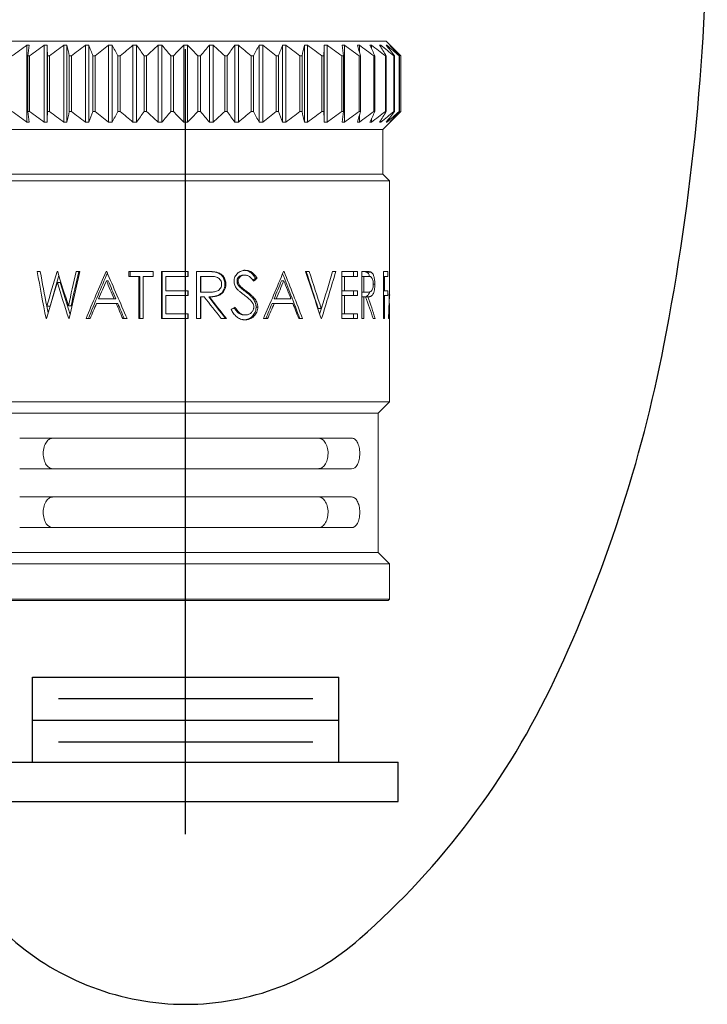
# Model space of a CAD drawing. Extents: x 1.2 to 29.5, y 0.8 to 20.7.
# Drawn here: x 2.1 to 3.1, y 1.8 to 3.3 of the extents above; entities that cross this region are included whole.
import ezdxf

# ---------------------------------------------------------------- set-up
doc = ezdxf.new("R2010")
doc.units = 0
doc.header["$LTSCALE"] = 2
doc.header["$MEASUREMENT"] = 0
doc.linetypes.add('CENTER2', pattern=[1.125, 0.75, -0.125, 0.125, -0.125])
doc.layers.get('0').update_dxf_attribs({"linetype": 'CONTINUOUS'})
doc.layers.add('4', color=4, linetype='CONTINUOUS')
doc.layers.add('CENTER', color=1, linetype='CENTER2')

# ---------------------------------------------------------------- blocks, each defined once
blk = doc.blocks.new('A$C5B882D31')
at = {"color": 4}
for p, q in [((1.0835, 0.9197), (1.0835, 1.0822)), ((1.0835, 1.0822), (1.6685, 1.0822)), ((1.6685, 0.9197), (1.6685, 1.0822)), ((1.1335, 1.041), (1.6185, 1.041)), ((1.0835, 0.9997), (1.6685, 0.9997)), ((1.1335, 0.9585), (1.6185, 0.9585)), ((0.9705, 0.9197), (1.7815, 0.9197)), ((1.7815, 0.8447), (1.7815, 0.9197)), ((0.9705, 0.8447), (1.7815, 0.8447))]:
    blk.add_line(p, q, dxfattribs=at)
blk.add_lwpolyline([(1.376, 0.457, 0.182463), (1.7087, 0.5826, 0.102646), (2.08, 1.0768, 0.061898), (2.2888, 1.7152, 0.048151), (2.3716, 2.5733, 0.048151), (2.2888, 3.4314, 0.061898), (2.08, 4.0698, 0.102646), (1.7087, 4.564, 0.182463), (1.376, 4.6896, 0.182463), (1.0433, 4.564, 0.102646), (0.672, 4.0698, 0.061898), (0.4632, 3.4314, 0.048151), (0.3803, 2.5733, 0.048151), (0.4632, 1.7152, 0.061898), (0.672, 1.0768, 0.102646), (1.0433, 0.5826, 0.182463)], format="xyb", close=True)
at = {"layer": '4', "linetype": 'Continuous', "lineweight": 15}
for p, q in [((0.9933, 2.2969), (1.7587, 2.2969)), ((1.7868, 2.2688), (1.7587, 2.2969)), ((1.0729, 2.1424), (1.0729, 2.2893)), ((1.1061, 2.1424), (1.1061, 2.2893)), ((1.1114, 2.1424), (1.1114, 2.2893)), ((1.1436, 2.1424), (1.1436, 2.2893)), ((1.1494, 2.1424), (1.1494, 2.2893)), ((1.1848, 2.1424), (1.1848, 2.2893)), ((1.1911, 2.1424), (1.1911, 2.2893)), ((1.2289, 2.1424), (1.2289, 2.2893)), ((1.2356, 2.1424), (1.2356, 2.2893)), ((1.2754, 2.1424), (1.2754, 2.2893)), ((1.2824, 2.1424), (1.2824, 2.2893)), ((1.3235, 2.1424), (1.3235, 2.2893)), ((1.3306, 2.1424), (1.3306, 2.2893)), ((1.3724, 2.1424), (1.3724, 2.2893)), ((1.3796, 2.1424), (1.3796, 2.2893)), ((1.4213, 2.1424), (1.4213, 2.2893)), ((1.4285, 2.1424), (1.4285, 2.2893)), ((1.4696, 2.1424), (1.4696, 2.2893)), ((1.4766, 2.1424), (1.4766, 2.2893)), ((1.5163, 2.1424), (1.5163, 2.2893)), ((1.523, 2.1424), (1.523, 2.2893)), ((1.5609, 2.1424), (1.5609, 2.2893)), ((1.5672, 2.1424), (1.5672, 2.2893)), ((1.6025, 2.1424), (1.6025, 2.2893)), ((1.6084, 2.1424), (1.6084, 2.2893)), ((1.6406, 2.1424), (1.6406, 2.2893)), ((1.6458, 2.1424), (1.6458, 2.2893)), ((1.6791, 2.1424), (1.6791, 2.2893)), ((1.7075, 2.2764), (1.7075, 2.2893)), ((1.7307, 2.2827), (1.7307, 2.2893)), ((1.7484, 2.2857), (1.7484, 2.2893)), ((1.7601, 2.2875), (1.7601, 2.2893)), ((1.7658, 2.2888), (1.7658, 2.2893)), ((1.0781, 2.2688), (1.0749, 2.2688)), ((1.0749, 2.1628), (1.0749, 2.2688)), ((1.0781, 2.1628), (1.0781, 2.2688)), ((1.116, 2.2688), (1.1123, 2.2688)), ((1.1123, 2.1628), (1.1123, 2.2688)), ((1.116, 2.1628), (1.116, 2.2688)), ((1.1579, 2.2688), (1.1538, 2.2688)), ((1.1538, 2.1628), (1.1538, 2.2688)), ((1.1579, 2.1628), (1.1579, 2.2688)), ((1.2032, 2.2688), (1.1989, 2.2688)), ((1.1989, 2.1628), (1.1989, 2.2688)), ((1.2032, 2.1628), (1.2032, 2.2688)), ((1.2513, 2.2688), (1.2467, 2.2688)), ((1.2467, 2.1628), (1.2467, 2.2688)), ((1.2513, 2.1628), (1.2513, 2.2688)), ((1.3014, 2.2688), (1.2966, 2.2688)), ((1.2966, 2.1628), (1.2966, 2.2688)), ((1.3014, 2.1628), (1.3014, 2.2688)), ((1.3526, 2.2688), (1.3478, 2.2688)), ((1.3478, 2.1628), (1.3478, 2.2688)), ((1.3526, 2.1628), (1.3526, 2.2688)), ((1.3994, 2.1628), (1.3994, 2.2688)), ((1.4042, 2.2688), (1.3994, 2.2688)), ((1.4042, 2.1628), (1.4042, 2.2688)), ((1.4553, 2.2688), (1.4506, 2.2688)), ((1.4506, 2.1628), (1.4506, 2.2688)), ((1.4553, 2.1628), (1.4553, 2.2688)), ((1.5052, 2.2688), (1.5007, 2.2688)), ((1.5007, 2.1628), (1.5007, 2.2688)), ((1.5052, 2.1628), (1.5052, 2.2688)), ((1.5531, 2.2688), (1.5487, 2.2688)), ((1.5487, 2.1628), (1.5487, 2.2688)), ((1.5531, 2.1628), (1.5531, 2.2688)), ((1.5982, 2.2688), (1.5941, 2.2688)), ((1.5941, 2.1628), (1.5941, 2.2688)), ((1.5982, 2.1628), (1.5982, 2.2688)), ((1.6397, 2.2688), (1.636, 2.2688)), ((1.636, 2.1628), (1.636, 2.2688)), ((1.6397, 2.1628), (1.6397, 2.2688)), ((1.6771, 2.2688), (1.6738, 2.2688)), ((1.6738, 2.1628), (1.6738, 2.2688)), ((1.6771, 2.1628), (1.6771, 2.2688)), ((1.7098, 2.2688), (1.707, 2.2688)), ((1.707, 2.1628), (1.707, 2.2688)), ((1.7098, 2.1628), (1.7098, 2.2688)), ((1.7372, 2.2688), (1.7349, 2.2688)), ((1.7349, 2.1628), (1.7349, 2.2688)), ((1.7372, 2.1628), (1.7372, 2.2688)), ((1.7589, 2.2688), (1.7571, 2.2688)), ((1.7571, 2.1628), (1.7571, 2.2688)), ((1.7589, 2.1628), (1.7589, 2.2688)), ((1.7745, 2.2688), (1.7733, 2.2688)), ((1.7733, 2.1628), (1.7733, 2.2688)), ((1.7745, 2.1628), (1.7745, 2.2688)), ((1.7839, 2.2688), (1.7833, 2.2688)), ((1.7833, 2.1628), (1.7833, 2.2688)), ((1.7839, 2.1628), (1.7839, 2.2688)), ((1.7868, 2.1628), (1.7868, 2.2688)), ((1.7868, 2.2688), (1.7868, 2.2688)), ((1.7868, 2.1628), (1.7868, 2.2688)), ((1.0781, 2.1628), (1.0749, 2.1628)), ((1.116, 2.1628), (1.1123, 2.1628)), ((1.1579, 2.1628), (1.1538, 2.1628)), ((1.2032, 2.1628), (1.1989, 2.1628)), ((1.2513, 2.1628), (1.2467, 2.1628)), ((1.3014, 2.1628), (1.2966, 2.1628)), ((1.3526, 2.1628), (1.3478, 2.1628)), ((1.4042, 2.1628), (1.3994, 2.1628)), ((1.4553, 2.1628), (1.4506, 2.1628)), ((1.5052, 2.1628), (1.5007, 2.1628)), ((1.5531, 2.1628), (1.5487, 2.1628)), ((1.5982, 2.1628), (1.5941, 2.1628)), ((1.6397, 2.1628), (1.636, 2.1628)), ((1.6771, 2.1628), (1.6738, 2.1628)), ((1.7098, 2.1628), (1.707, 2.1628)), ((1.7075, 2.1424), (1.7075, 2.1553)), ((1.7307, 2.1424), (1.7307, 2.149)), ((1.7372, 2.1628), (1.7349, 2.1628)), ((1.7484, 2.1424), (1.7484, 2.146)), ((1.7522, 2.1282), (1.7868, 2.1628)), ((1.7589, 2.1628), (1.7571, 2.1628)), ((1.7745, 2.1628), (1.7733, 2.1628)), ((1.7839, 2.1628), (1.7833, 2.1628)), ((1.7868, 2.1628), (1.7868, 2.1628)), ((1.7522, 2.1282), (0.9998, 2.1282)), ((1.7522, 2.0428), (1.7522, 2.1282)), ((1.7601, 2.1424), (1.7601, 2.1441)), ((1.7658, 2.1424), (1.7658, 2.1429)), ((1.7522, 2.0428), (0.9998, 2.0428)), ((1.7652, 2.0298), (1.7522, 2.0428)), ((1.7652, 2.0298), (0.9867, 2.0298)), ((1.7652, 1.8544), (1.7652, 2.0298)), ((1.0984, 1.8568), (1.0926, 1.8568)), ((1.1171, 1.7908), (1.1342, 1.849)), ((1.1317, 1.8568), (1.1308, 1.8568)), ((1.174, 1.8568), (1.1669, 1.8568)), ((1.2253, 1.8568), (1.2242, 1.8568)), ((1.3138, 1.8568), (1.2677, 1.8568)), ((1.2677, 1.8476), (1.2677, 1.8568)), ((1.2867, 1.8476), (1.2677, 1.8476)), ((1.2702, 1.8476), (1.2702, 1.8568)), ((1.2867, 1.7668), (1.2867, 1.8476)), ((1.2867, 1.8476), (1.2887, 1.8476)), ((1.2887, 1.7668), (1.2887, 1.8476)), ((1.2946, 1.8476), (1.2946, 1.7668)), ((1.3138, 1.8476), (1.2946, 1.8476)), ((1.3138, 1.8568), (1.3138, 1.8476)), ((1.3298, 1.7668), (1.3298, 1.8568)), ((1.3805, 1.8568), (1.3298, 1.8568)), ((1.3309, 1.7668), (1.3309, 1.8568)), ((1.3379, 1.8476), (1.3379, 1.8199)), ((1.3805, 1.8476), (1.3379, 1.8476)), ((1.3804, 1.8568), (1.3804, 1.8476)), ((1.3805, 1.8568), (1.3805, 1.8476)), ((1.3966, 1.7668), (1.3966, 1.8568)), ((1.4146, 1.8568), (1.3966, 1.8568)), ((1.404, 1.8476), (1.4047, 1.8476)), ((1.404, 1.8476), (1.404, 1.8176)), ((1.4047, 1.8476), (1.4047, 1.8176)), ((1.4215, 1.8476), (1.4047, 1.8476)), ((1.4348, 1.8556), (1.4335, 1.8556)), ((1.489, 1.8499), (1.4864, 1.8499)), ((1.4898, 1.8592), (1.4872, 1.8592)), ((1.5094, 1.8439), (1.5044, 1.8398)), ((1.5125, 1.8439), (1.5094, 1.8439)), ((1.5639, 1.8568), (1.5628, 1.8568)), ((1.6117, 1.8568), (1.6047, 1.8568)), ((1.6624, 1.8568), (1.6564, 1.8568)), ((1.6738, 1.7668), (1.6738, 1.8568)), ((1.7039, 1.8568), (1.6738, 1.8568)), ((1.6789, 1.8476), (1.6738, 1.8476)), ((1.6789, 1.8476), (1.6789, 1.8199)), ((1.7039, 1.8476), (1.6789, 1.8476)), ((1.6963, 1.8568), (1.6963, 1.8476)), ((1.7039, 1.8568), (1.7039, 1.8476)), ((1.7123, 1.7668), (1.7123, 1.8568)), ((1.721, 1.8568), (1.7123, 1.8568)), ((1.7123, 1.8476), (1.7163, 1.8476)), ((1.7163, 1.8476), (1.7163, 1.8176)), ((1.7242, 1.8476), (1.7163, 1.8476)), ((1.73, 1.8556), (1.7218, 1.8556)), ((1.7538, 1.7668), (1.7538, 1.8568)), ((1.7619, 1.8568), (1.7538, 1.8568)), ((1.7557, 1.8476), (1.7538, 1.8476)), ((1.7557, 1.8476), (1.7557, 1.8199)), ((1.7619, 1.8476), (1.7557, 1.8476)), ((1.7619, 1.8568), (1.7619, 1.8476)), ((1.1311, 1.8357), (1.1367, 1.8357)), ((1.1554, 1.7748), (1.1367, 1.8357)), ((1.2282, 1.8393), (1.2247, 1.8393)), ((1.4527, 1.8328), (1.4509, 1.8328)), ((1.4763, 1.8385), (1.474, 1.8385)), ((1.482, 1.8269), (1.4795, 1.8269)), ((1.5589, 1.8393), (1.5633, 1.8393)), ((1.7371, 1.8328), (1.734, 1.8328)), ((1.7652, 1.8049), (1.7652, 1.8358)), ((1.3805, 1.8199), (1.3379, 1.8199)), ((1.3379, 1.8107), (1.3379, 1.7761)), ((1.3805, 1.8107), (1.3379, 1.8107)), ((1.3804, 1.8199), (1.3804, 1.8107)), ((1.3805, 1.8199), (1.3805, 1.8107)), ((1.404, 1.8176), (1.4047, 1.8176)), ((1.404, 1.8084), (1.404, 1.7668)), ((1.4047, 1.8084), (1.404, 1.8084)), ((1.4047, 1.8084), (1.4047, 1.7668)), ((1.4112, 1.8084), (1.4047, 1.8084)), ((1.4201, 1.8175), (1.4211, 1.8175)), ((1.4212, 1.8084), (1.4201, 1.8084)), ((1.4936, 1.8179), (1.4909, 1.8179)), ((1.6789, 1.8199), (1.6738, 1.8199)), ((1.6789, 1.8107), (1.6738, 1.8107)), ((1.7039, 1.8199), (1.6789, 1.8199)), ((1.6789, 1.8107), (1.6789, 1.7761)), ((1.7039, 1.8107), (1.6789, 1.8107)), ((1.6963, 1.8199), (1.6963, 1.8107)), ((1.7039, 1.8199), (1.7039, 1.8107)), ((1.7123, 1.8176), (1.7163, 1.8176)), ((1.7123, 1.8175), (1.7159, 1.8175)), ((1.7163, 1.8084), (1.7123, 1.8084)), ((1.7159, 1.8175), (1.724, 1.8175)), ((1.7163, 1.8084), (1.7163, 1.7668)), ((1.7194, 1.8084), (1.7163, 1.8084)), ((1.724, 1.8084), (1.7205, 1.8084)), ((1.7557, 1.8199), (1.7538, 1.8199)), ((1.7557, 1.8107), (1.7538, 1.8107)), ((1.7619, 1.8199), (1.7557, 1.8199)), ((1.7557, 1.8107), (1.7557, 1.7668)), ((1.7619, 1.8107), (1.7557, 1.8107)), ((1.7619, 1.8199), (1.7619, 1.8107)), ((1.111, 1.7908), (1.1171, 1.7908)), ((1.1137, 1.7778), (1.1113, 1.7908)), ((1.1522, 1.7913), (1.1574, 1.7913)), ((1.2434, 1.7957), (1.2059, 1.7957)), ((1.2394, 1.8049), (1.2098, 1.8049)), ((1.2426, 1.8049), (1.2394, 1.8049)), ((1.2465, 1.7957), (1.2434, 1.7957)), ((1.5136, 1.7889), (1.5104, 1.7889)), ((1.541, 1.7957), (1.5449, 1.7957)), ((1.5448, 1.8049), (1.5488, 1.8049)), ((1.5806, 1.7957), (1.5449, 1.7957)), ((1.577, 1.8049), (1.5488, 1.8049)), ((1.6363, 1.7907), (1.6317, 1.7751)), ((1.7652, 1.6078), (1.7652, 1.7957)), ((1.3805, 1.7761), (1.3379, 1.7761)), ((1.3804, 1.7761), (1.3804, 1.7668)), ((1.3805, 1.7761), (1.3805, 1.7668)), ((1.4893, 1.7738), (1.4867, 1.7738)), ((1.6348, 1.7859), (1.6288, 1.7859)), ((1.6789, 1.7761), (1.6738, 1.7761)), ((1.7039, 1.7761), (1.6789, 1.7761)), ((1.6963, 1.7761), (1.6963, 1.7668)), ((1.7039, 1.7761), (1.7039, 1.7668)), ((1.1104, 1.7668), (1.1095, 1.7668)), ((1.1536, 1.7668), (1.1527, 1.7668)), ((1.1937, 1.7668), (1.1859, 1.7668)), ((1.2644, 1.7668), (1.256, 1.7668)), ((1.2946, 1.7668), (1.2867, 1.7668)), ((1.3805, 1.7668), (1.3298, 1.7668)), ((1.4047, 1.7668), (1.3966, 1.7668)), ((1.4538, 1.7668), (1.444, 1.7668)), ((1.5325, 1.7668), (1.5243, 1.7668)), ((1.5991, 1.7668), (1.5918, 1.7668)), ((1.6353, 1.7668), (1.6344, 1.7668)), ((1.7039, 1.7668), (1.6738, 1.7668)), ((1.7163, 1.7668), (1.7123, 1.7668)), ((1.7376, 1.7668), (1.7337, 1.7668)), ((1.7557, 1.7668), (1.7538, 1.7668)), ((1.7639, 1.7668), (1.763, 1.7668)), ((1.7652, 1.6078), (0.9867, 1.6078)), ((1.7436, 1.5862), (1.7652, 1.6078)), ((1.7436, 1.5862), (1.0083, 1.5862)), ((1.7436, 1.32), (1.7436, 1.5862)), ((1.0593, 1.5386), (1.6927, 1.5386)), ((1.6927, 1.4801), (1.0593, 1.4801)), ((1.0593, 1.4261), (1.6927, 1.4261)), ((1.6927, 1.3676), (1.0593, 1.3676)), ((1.7436, 1.32), (1.0083, 1.32)), ((1.7652, 1.2984), (1.7436, 1.32)), ((1.7652, 1.2984), (0.9867, 1.2984)), ((1.7652, 1.2309), (1.7652, 1.2984)), ((0.9867, 1.2309), (1.7652, 1.2309)), ((1.7625, 1.2282), (0.9894, 1.2282)), ((1.7625, 1.2282), (1.7652, 1.2309))]:
    blk.add_line(p, q, dxfattribs=at)
for points in [[(1.045, 2.2688), (1.0542, 2.2757), (1.0635, 2.2826), (1.0729, 2.2893)], [(1.0729, 2.2893), (1.0744, 2.2893), (1.076, 2.2893), (1.0775, 2.2893)], [(1.0775, 2.2893), (1.0766, 2.2826), (1.0757, 2.2757), (1.0749, 2.2688)], [(1.0781, 2.2688), (1.0874, 2.2757), (1.0967, 2.2826), (1.1061, 2.2893)], [(1.1061, 2.2893), (1.1079, 2.2893), (1.1096, 2.2893), (1.1114, 2.2893)], [(1.1114, 2.2893), (1.1117, 2.2826), (1.112, 2.2757), (1.1123, 2.2688)], [(1.116, 2.2688), (1.1251, 2.2757), (1.1343, 2.2826), (1.1436, 2.2893)], [(1.1436, 2.2893), (1.1456, 2.2893), (1.1475, 2.2893), (1.1494, 2.2893)], [(1.1494, 2.2893), (1.1509, 2.2826), (1.1524, 2.2757), (1.1538, 2.2688)], [(1.1579, 2.2688), (1.1668, 2.2757), (1.1757, 2.2826), (1.1848, 2.2893)], [(1.1848, 2.2893), (1.1869, 2.2893), (1.189, 2.2893), (1.1911, 2.2893)], [(1.1911, 2.2893), (1.1937, 2.2826), (1.1963, 2.2757), (1.1989, 2.2688)], [(1.2032, 2.2688), (1.2117, 2.2757), (1.2203, 2.2826), (1.2289, 2.2893)], [(1.2289, 2.2893), (1.2312, 2.2893), (1.2334, 2.2893), (1.2356, 2.2893)], [(1.2356, 2.2893), (1.2394, 2.2826), (1.2431, 2.2757), (1.2467, 2.2688)], [(1.2513, 2.2688), (1.2593, 2.2757), (1.2673, 2.2826), (1.2754, 2.2893)], [(1.2754, 2.2893), (1.2777, 2.2893), (1.2801, 2.2893), (1.2824, 2.2893)], [(1.2824, 2.2893), (1.2872, 2.2826), (1.2919, 2.2757), (1.2966, 2.2688)], [(1.3014, 2.2688), (1.3087, 2.2757), (1.3161, 2.2826), (1.3235, 2.2893)], [(1.3235, 2.2893), (1.3259, 2.2893), (1.3282, 2.2893), (1.3306, 2.2893)], [(1.3306, 2.2893), (1.3364, 2.2826), (1.3421, 2.2757), (1.3478, 2.2688)], [(1.3526, 2.2688), (1.3591, 2.2757), (1.3657, 2.2826), (1.3724, 2.2893)], [(1.3724, 2.2893), (1.3748, 2.2893), (1.3772, 2.2893), (1.3796, 2.2893)], [(1.3796, 2.2893), (1.3862, 2.2826), (1.3928, 2.2757), (1.3994, 2.2688)], [(1.4042, 2.2688), (1.4099, 2.2757), (1.4156, 2.2826), (1.4213, 2.2893)], [(1.4213, 2.2893), (1.4237, 2.2893), (1.4261, 2.2893), (1.4285, 2.2893)], [(1.4285, 2.2893), (1.4359, 2.2826), (1.4433, 2.2757), (1.4506, 2.2688)], [(1.4553, 2.2688), (1.46, 2.2757), (1.4648, 2.2826), (1.4696, 2.2893)], [(1.4696, 2.2893), (1.4719, 2.2893), (1.4742, 2.2893), (1.4766, 2.2893)], [(1.4766, 2.2893), (1.4847, 2.2826), (1.4927, 2.2757), (1.5007, 2.2688)], [(1.5052, 2.2688), (1.5089, 2.2757), (1.5126, 2.2826), (1.5163, 2.2893)], [(1.5163, 2.2893), (1.5186, 2.2893), (1.5208, 2.2893), (1.523, 2.2893)], [(1.523, 2.2893), (1.5317, 2.2826), (1.5402, 2.2757), (1.5487, 2.2688)], [(1.5531, 2.2688), (1.5557, 2.2757), (1.5583, 2.2826), (1.5609, 2.2893)], [(1.5609, 2.2893), (1.563, 2.2893), (1.5651, 2.2893), (1.5672, 2.2893)], [(1.5672, 2.2893), (1.5762, 2.2826), (1.5852, 2.2757), (1.5941, 2.2688)], [(1.5982, 2.2688), (1.5996, 2.2757), (1.6011, 2.2826), (1.6025, 2.2893)], [(1.6025, 2.2893), (1.6045, 2.2893), (1.6064, 2.2893), (1.6084, 2.2893)], [(1.6084, 2.2893), (1.6177, 2.2826), (1.6269, 2.2757), (1.636, 2.2688)], [(1.6397, 2.2688), (1.64, 2.2757), (1.6403, 2.2826), (1.6406, 2.2893)], [(1.6406, 2.2893), (1.6423, 2.2893), (1.6441, 2.2893), (1.6458, 2.2893)], [(1.6458, 2.2893), (1.6553, 2.2826), (1.6646, 2.2757), (1.6738, 2.2688)], [(1.6745, 2.2893), (1.676, 2.2893), (1.6775, 2.2893), (1.6791, 2.2893)], [(1.6771, 2.2688), (1.6763, 2.2757), (1.6754, 2.2826), (1.6745, 2.2893)], [(1.6791, 2.2893), (1.6884, 2.2826), (1.6977, 2.2757), (1.707, 2.2688)], [(1.7037, 2.2893), (1.705, 2.2893), (1.7062, 2.2893), (1.7075, 2.2893)], [(1.7098, 2.2688), (1.7078, 2.2757), (1.7057, 2.2826), (1.7037, 2.2893)], [(1.7075, 2.2893), (1.7167, 2.2826), (1.7258, 2.2757), (1.7349, 2.2688)], [(1.7277, 2.2893), (1.7287, 2.2893), (1.7297, 2.2893), (1.7307, 2.2893)], [(1.7372, 2.2688), (1.734, 2.2757), (1.7309, 2.2826), (1.7277, 2.2893)], [(1.7307, 2.2893), (1.7396, 2.2826), (1.7484, 2.2757), (1.7571, 2.2688)], [(1.7462, 2.2893), (1.7469, 2.2893), (1.7476, 2.2893), (1.7484, 2.2893)], [(1.7589, 2.2688), (1.7547, 2.2757), (1.7504, 2.2826), (1.7462, 2.2893)], [(1.7484, 2.2893), (1.7568, 2.2826), (1.7651, 2.2757), (1.7733, 2.2688)], [(1.7588, 2.2893), (1.7592, 2.2893), (1.7597, 2.2893), (1.7601, 2.2893)], [(1.7745, 2.2688), (1.7693, 2.2757), (1.7641, 2.2826), (1.7588, 2.2893)], [(1.7601, 2.2893), (1.7679, 2.2826), (1.7756, 2.2757), (1.7833, 2.2688)], [(1.7654, 2.2893), (1.7655, 2.2893), (1.7657, 2.2893), (1.7658, 2.2893)], [(1.7839, 2.2688), (1.7778, 2.2757), (1.7716, 2.2826), (1.7654, 2.2893)], [(1.7658, 2.2893), (1.7729, 2.2826), (1.7799, 2.2757), (1.7868, 2.2688)], [(1.0729, 2.1424), (1.0635, 2.1491), (1.0542, 2.1559), (1.045, 2.1628)], [(1.0749, 2.1628), (1.0757, 2.1559), (1.0766, 2.1491), (1.0775, 2.1424)], [(1.1061, 2.1424), (1.0967, 2.1491), (1.0874, 2.1559), (1.0781, 2.1628)], [(1.1123, 2.1628), (1.112, 2.1559), (1.1117, 2.1491), (1.1114, 2.1424)], [(1.1436, 2.1424), (1.1343, 2.1491), (1.1251, 2.1559), (1.116, 2.1628)], [(1.1538, 2.1628), (1.1524, 2.1559), (1.1509, 2.1491), (1.1494, 2.1424)], [(1.1848, 2.1424), (1.1757, 2.1491), (1.1668, 2.1559), (1.1579, 2.1628)], [(1.1989, 2.1628), (1.1963, 2.1559), (1.1937, 2.1491), (1.1911, 2.1424)], [(1.2289, 2.1424), (1.2203, 2.1491), (1.2117, 2.1559), (1.2032, 2.1628)], [(1.2467, 2.1628), (1.2431, 2.1559), (1.2394, 2.1491), (1.2356, 2.1424)], [(1.2754, 2.1424), (1.2673, 2.1491), (1.2593, 2.1559), (1.2513, 2.1628)], [(1.2966, 2.1628), (1.2919, 2.1559), (1.2872, 2.1491), (1.2824, 2.1424)], [(1.3235, 2.1424), (1.3161, 2.1491), (1.3087, 2.1559), (1.3014, 2.1628)], [(1.3478, 2.1628), (1.3421, 2.1559), (1.3364, 2.1491), (1.3306, 2.1424)], [(1.3724, 2.1424), (1.3657, 2.1491), (1.3591, 2.1559), (1.3526, 2.1628)], [(1.3994, 2.1628), (1.3928, 2.1559), (1.3862, 2.1491), (1.3796, 2.1424)], [(1.4213, 2.1424), (1.4156, 2.1491), (1.4099, 2.1559), (1.4042, 2.1628)], [(1.4506, 2.1628), (1.4433, 2.1559), (1.4359, 2.1491), (1.4285, 2.1424)], [(1.4696, 2.1424), (1.4648, 2.1491), (1.46, 2.1559), (1.4553, 2.1628)], [(1.5007, 2.1628), (1.4927, 2.1559), (1.4847, 2.1491), (1.4766, 2.1424)], [(1.5163, 2.1424), (1.5126, 2.1491), (1.5089, 2.1559), (1.5052, 2.1628)], [(1.5487, 2.1628), (1.5402, 2.1559), (1.5317, 2.1491), (1.523, 2.1424)], [(1.5609, 2.1424), (1.5583, 2.1491), (1.5557, 2.1559), (1.5531, 2.1628)], [(1.5941, 2.1628), (1.5852, 2.1559), (1.5762, 2.1491), (1.5672, 2.1424)], [(1.6025, 2.1424), (1.6011, 2.1491), (1.5996, 2.1559), (1.5982, 2.1628)], [(1.636, 2.1628), (1.6269, 2.1559), (1.6177, 2.1491), (1.6084, 2.1424)], [(1.6406, 2.1424), (1.6403, 2.1491), (1.64, 2.1559), (1.6397, 2.1628)], [(1.6738, 2.1628), (1.6646, 2.1559), (1.6553, 2.1491), (1.6458, 2.1424)], [(1.6745, 2.1424), (1.6754, 2.1491), (1.6763, 2.1559), (1.6771, 2.1628)], [(1.707, 2.1628), (1.6977, 2.1559), (1.6884, 2.1491), (1.6791, 2.1424)], [(1.7037, 2.1424), (1.7057, 2.1491), (1.7078, 2.1559), (1.7098, 2.1628)], [(1.7349, 2.1628), (1.7258, 2.1559), (1.7167, 2.1491), (1.7075, 2.1424)], [(1.7277, 2.1424), (1.7309, 2.1491), (1.734, 2.1559), (1.7372, 2.1628)], [(1.7571, 2.1628), (1.7484, 2.1559), (1.7396, 2.1491), (1.7307, 2.1424)], [(1.7462, 2.1424), (1.7504, 2.1491), (1.7547, 2.1559), (1.7589, 2.1628)], [(1.7733, 2.1628), (1.7651, 2.1559), (1.7568, 2.1491), (1.7484, 2.1424)], [(1.7588, 2.1424), (1.7641, 2.1491), (1.7693, 2.1559), (1.7745, 2.1628)], [(1.7833, 2.1628), (1.7756, 2.1559), (1.7679, 2.1491), (1.7601, 2.1424)], [(1.7654, 2.1424), (1.7716, 2.1491), (1.7778, 2.1559), (1.7839, 2.1628)], [(1.7868, 2.1628), (1.7799, 2.1559), (1.7729, 2.1491), (1.7658, 2.1424)], [(1.0775, 2.1424), (1.076, 2.1424), (1.0744, 2.1424), (1.0729, 2.1424)], [(1.1114, 2.1424), (1.1096, 2.1424), (1.1079, 2.1424), (1.1061, 2.1424)], [(1.1494, 2.1424), (1.1475, 2.1424), (1.1456, 2.1424), (1.1436, 2.1424)], [(1.1911, 2.1424), (1.189, 2.1424), (1.1869, 2.1424), (1.1848, 2.1424)], [(1.2356, 2.1424), (1.2334, 2.1424), (1.2312, 2.1424), (1.2289, 2.1424)], [(1.2824, 2.1424), (1.2801, 2.1424), (1.2777, 2.1424), (1.2754, 2.1424)], [(1.3306, 2.1424), (1.3282, 2.1424), (1.3259, 2.1424), (1.3235, 2.1424)], [(1.3796, 2.1424), (1.3772, 2.1424), (1.3748, 2.1424), (1.3724, 2.1424)], [(1.4285, 2.1424), (1.4261, 2.1424), (1.4237, 2.1424), (1.4213, 2.1424)], [(1.4766, 2.1424), (1.4742, 2.1424), (1.4719, 2.1424), (1.4696, 2.1424)], [(1.523, 2.1424), (1.5208, 2.1424), (1.5186, 2.1424), (1.5163, 2.1424)], [(1.5672, 2.1424), (1.5651, 2.1424), (1.563, 2.1424), (1.5609, 2.1424)], [(1.6084, 2.1424), (1.6064, 2.1424), (1.6045, 2.1424), (1.6025, 2.1424)], [(1.6458, 2.1424), (1.6441, 2.1424), (1.6423, 2.1424), (1.6406, 2.1424)], [(1.6791, 2.1424), (1.6775, 2.1424), (1.676, 2.1424), (1.6745, 2.1424)], [(1.7075, 2.1424), (1.7062, 2.1424), (1.705, 2.1424), (1.7037, 2.1424)], [(1.7307, 2.1424), (1.7297, 2.1424), (1.7287, 2.1424), (1.7277, 2.1424)], [(1.7484, 2.1424), (1.7476, 2.1424), (1.7469, 2.1424), (1.7462, 2.1424)], [(1.7601, 2.1424), (1.7597, 2.1424), (1.7592, 2.1424), (1.7588, 2.1424)], [(1.7658, 2.1424), (1.7657, 2.1424), (1.7655, 2.1424), (1.7654, 2.1424)], [(1.1095, 1.7668), (1.1037, 1.7968), (1.0981, 1.8268), (1.0926, 1.8568)], [(1.0984, 1.8568), (1.1025, 1.8348), (1.1067, 1.8128), (1.111, 1.7908)], [(1.111, 1.7908), (1.1174, 1.8128), (1.124, 1.8348), (1.1308, 1.8568)], [(1.1317, 1.8568), (1.1384, 1.835), (1.1452, 1.8131), (1.1522, 1.7913)], [(1.1522, 1.7913), (1.1571, 1.8131), (1.162, 1.835), (1.1669, 1.8568)], [(1.174, 1.8568), (1.167, 1.8268), (1.1603, 1.7968), (1.1536, 1.7668)], [(1.1718, 1.8568), (1.1669, 1.835), (1.1621, 1.8131), (1.1574, 1.7913)], [(1.1859, 1.7668), (1.1983, 1.7968), (1.2111, 1.8268), (1.2242, 1.8568)], [(1.2253, 1.8568), (1.2381, 1.8268), (1.2511, 1.7968), (1.2644, 1.7668)], [(1.5125, 1.8439), (1.5102, 1.8421), (1.508, 1.8402), (1.5057, 1.8384)], [(1.5243, 1.7668), (1.5375, 1.7968), (1.5504, 1.8268), (1.5628, 1.8568)], [(1.5639, 1.8568), (1.576, 1.8268), (1.5877, 1.7968), (1.5991, 1.7668)], [(1.6344, 1.7668), (1.6249, 1.7968), (1.615, 1.8268), (1.6047, 1.8568)], [(1.6288, 1.7859), (1.6215, 1.8096), (1.614, 1.8332), (1.6062, 1.8568)], [(1.6117, 1.8568), (1.6196, 1.8332), (1.6274, 1.8096), (1.6348, 1.7859)], [(1.6348, 1.7859), (1.6423, 1.8096), (1.6495, 1.8332), (1.6564, 1.8568)], [(1.6624, 1.8568), (1.6538, 1.8268), (1.6447, 1.7968), (1.6353, 1.7668)], [(1.1311, 1.8357), (1.124, 1.8127), (1.1171, 1.7898), (1.1104, 1.7668)], [(1.1527, 1.7668), (1.1453, 1.7898), (1.1381, 1.8127), (1.1311, 1.8357)], [(1.2098, 1.8049), (1.2147, 1.8164), (1.2197, 1.8278), (1.2247, 1.8393)], [(1.2247, 1.8393), (1.2296, 1.8278), (1.2345, 1.8164), (1.2394, 1.8049)], [(1.2426, 1.8049), (1.2378, 1.8164), (1.233, 1.8278), (1.2282, 1.8393)], [(1.5589, 1.8393), (1.5543, 1.8278), (1.5496, 1.8164), (1.5448, 1.8049)], [(1.5488, 1.8049), (1.5537, 1.8164), (1.5585, 1.8278), (1.5633, 1.8393)], [(1.5633, 1.8393), (1.5679, 1.8278), (1.5725, 1.8164), (1.577, 1.8049)], [(1.765, 1.8049), (1.7652, 1.8164), (1.7653, 1.8278), (1.7652, 1.8393)], [(1.404, 1.8176), (1.4094, 1.8176), (1.4147, 1.8175), (1.4201, 1.8175)], [(1.4211, 1.8175), (1.4156, 1.8175), (1.4102, 1.8176), (1.4047, 1.8176)], [(1.444, 1.7668), (1.4332, 1.7807), (1.4222, 1.7945), (1.4112, 1.8084)], [(1.452, 1.7668), (1.4415, 1.7807), (1.4308, 1.7945), (1.4201, 1.8084)], [(1.4212, 1.8084), (1.4321, 1.7945), (1.443, 1.7807), (1.4538, 1.7668)], [(1.724, 1.8175), (1.7215, 1.8175), (1.719, 1.8176), (1.7163, 1.8176)], [(1.7337, 1.7668), (1.7294, 1.7807), (1.7246, 1.7945), (1.7194, 1.8084)], [(1.724, 1.8084), (1.729, 1.7945), (1.7335, 1.7807), (1.7376, 1.7668)], [(1.2059, 1.7957), (1.2018, 1.7861), (1.1977, 1.7765), (1.1937, 1.7668)], [(1.256, 1.7668), (1.2518, 1.7765), (1.2476, 1.7861), (1.2434, 1.7957)], [(1.2465, 1.7957), (1.2506, 1.7861), (1.2547, 1.7765), (1.2588, 1.7668)], [(1.4628, 1.7842), (1.4653, 1.7857), (1.4678, 1.7872), (1.4702, 1.7888)], [(1.5288, 1.7668), (1.5329, 1.7765), (1.537, 1.7861), (1.541, 1.7957)], [(1.5449, 1.7957), (1.5408, 1.7861), (1.5366, 1.7765), (1.5325, 1.7668)], [(1.5918, 1.7668), (1.5882, 1.7765), (1.5844, 1.7861), (1.5806, 1.7957)], [(1.7648, 1.7957), (1.7645, 1.7861), (1.7642, 1.7765), (1.7639, 1.7668)]]:
    blk.add_open_spline(points, degree=3, dxfattribs=at)
for points, knots in [([(1.1903, 1.7668), (1.1964, 1.7818), (1.2083, 1.8109), (1.2206, 1.8399), (1.2265, 1.854)], [0, 0, 0, 0, 0.516476, 1, 1, 1, 1]), ([(1.4335, 1.8556), (1.4325, 1.8558), (1.4317, 1.856), (1.4308, 1.8561), (1.4306, 1.8561), (1.4303, 1.8562), (1.4302, 1.8562), (1.4296, 1.8562), (1.4292, 1.8563), (1.4283, 1.8564), (1.4277, 1.8564), (1.427, 1.8565), (1.4266, 1.8565), (1.4254, 1.8566), (1.4246, 1.8566), (1.4234, 1.8567), (1.4231, 1.8567), (1.4226, 1.8567), (1.4224, 1.8567), (1.4217, 1.8567), (1.4212, 1.8567), (1.42, 1.8568), (1.4193, 1.8568), (1.4185, 1.8568), (1.4184, 1.8568), (1.4181, 1.8568), (1.418, 1.8568), (1.4175, 1.8568), (1.4171, 1.8568), (1.4158, 1.8568), (1.4149, 1.8568), (1.4137, 1.8568)], [0, 0, 0, 0, 0.125, 0.125, 0.15625, 0.15625, 0.1875, 0.1875, 0.25, 0.25, 0.3125, 0.3125, 0.375, 0.375, 0.5, 0.5, 0.53125, 0.53125, 0.5625, 0.5625, 0.625, 0.625, 0.75, 0.75, 0.78125, 0.78125, 0.8125, 0.8125, 0.875, 0.875, 1, 1, 1, 1]), ([(1.4146, 1.8568), (1.4163, 1.8568), (1.4197, 1.8568), (1.4244, 1.8567), (1.4285, 1.8565), (1.4319, 1.8562), (1.4338, 1.8558), (1.4348, 1.8556)], [0, 0, 0, 0, 0.250022, 0.500036, 0.701367, 0.850345, 1, 1, 1, 1]), ([(1.4215, 1.8476), (1.4229, 1.8476), (1.4255, 1.8476), (1.4294, 1.8473), (1.4332, 1.8468), (1.4382, 1.8452), (1.4422, 1.8415), (1.4441, 1.8373), (1.4447, 1.8348), (1.4447, 1.8335), (1.4447, 1.8328)], [0, 0, 0, 0, 0.1384504, 0.2509629, 0.3763968, 0.5016129, 0.7495192, 0.8745822, 0.9372654, 1, 1, 1, 1]), ([(1.4509, 1.8328), (1.4509, 1.8344), (1.4508, 1.8357), (1.4506, 1.8369), (1.4506, 1.8371), (1.4506, 1.8374), (1.4505, 1.8375), (1.4504, 1.838), (1.4504, 1.8384), (1.4502, 1.8393), (1.45, 1.84), (1.4494, 1.8418), (1.4489, 1.8431), (1.4477, 1.8454), (1.447, 1.8465), (1.4454, 1.8485), (1.4445, 1.8495), (1.4426, 1.8512), (1.4416, 1.852), (1.4394, 1.8534), (1.4383, 1.8539), (1.437, 1.8545), (1.4369, 1.8546), (1.4366, 1.8547), (1.4365, 1.8547), (1.4361, 1.8549), (1.4358, 1.855), (1.4349, 1.8552), (1.4342, 1.8554), (1.4335, 1.8556)], [0, 0, 0, 0, 0.125, 0.125, 0.140625, 0.140625, 0.15625, 0.15625, 0.1875, 0.1875, 0.25, 0.25, 0.375, 0.375, 0.5, 0.5, 0.625, 0.625, 0.75, 0.75, 0.875, 0.875, 0.890625, 0.890625, 0.90625, 0.90625, 0.9375, 0.9375, 1, 1, 1, 1]), ([(1.4348, 1.8556), (1.4361, 1.8553), (1.4386, 1.8546), (1.4433, 1.8522), (1.4483, 1.8478), (1.4514, 1.8419), (1.4526, 1.8367), (1.4526, 1.8341), (1.4527, 1.8328)], [0, 0, 0, 0, 0.12528, 0.250538, 0.500101, 0.749439, 0.874694, 1, 1, 1, 1]), ([(1.4685, 1.8381), (1.4685, 1.8389), (1.4685, 1.8403), (1.4689, 1.8431), (1.4699, 1.8465), (1.472, 1.8502), (1.4756, 1.8545), (1.4805, 1.8574), (1.4857, 1.859), (1.4885, 1.8591), (1.4898, 1.8592)], [0, 0, 0, 0, 0.062649, 0.125267, 0.250358, 0.375446, 0.500501, 0.749682, 0.874789, 1, 1, 1, 1]), ([(1.474, 1.8385), (1.474, 1.8396), (1.4741, 1.8404), (1.4742, 1.841), (1.4742, 1.8411), (1.4743, 1.8413), (1.4743, 1.8414), (1.4744, 1.8417), (1.4744, 1.8419), (1.4746, 1.8425), (1.4748, 1.8429), (1.4751, 1.8436), (1.4753, 1.8439), (1.4757, 1.8446), (1.4759, 1.8449), (1.4766, 1.8458), (1.4772, 1.8464), (1.4782, 1.8473), (1.4784, 1.8475), (1.4791, 1.8479), (1.4794, 1.8481), (1.4804, 1.8487), (1.4811, 1.849), (1.4826, 1.8495), (1.4833, 1.8497), (1.4842, 1.8498), (1.4842, 1.8498), (1.4844, 1.8498), (1.4844, 1.8498), (1.4847, 1.8498), (1.4848, 1.8498), (1.4854, 1.8499), (1.4858, 1.8499), (1.4864, 1.8499)], [0, 0, 0, 0, 0.125, 0.125, 0.140625, 0.140625, 0.15625, 0.15625, 0.1875, 0.1875, 0.25, 0.25, 0.3125, 0.3125, 0.375, 0.375, 0.5, 0.5, 0.5625, 0.5625, 0.625, 0.625, 0.75, 0.75, 0.875, 0.875, 0.890625, 0.890625, 0.90625, 0.90625, 0.9375, 0.9375, 1, 1, 1, 1]), ([(1.489, 1.8499), (1.4882, 1.8499), (1.4866, 1.8498), (1.4836, 1.8492), (1.4801, 1.8472), (1.4775, 1.8441), (1.4764, 1.841), (1.4763, 1.8393), (1.4763, 1.8385)], [0, 0, 0, 0, 0.125481, 0.250823, 0.500327, 0.749409, 0.874594, 1, 1, 1, 1]), ([(1.489, 1.859), (1.4896, 1.859), (1.4913, 1.8589), (1.494, 1.8581), (1.4972, 1.8567), (1.5012, 1.8541), (1.5053, 1.8498), (1.508, 1.8459), (1.5094, 1.8439)], [0, 0, 0, 0, 0.061742, 0.19477, 0.329893, 0.46185, 0.730275, 1, 1, 1, 1]), ([(1.5057, 1.8384), (1.5046, 1.8398), (1.5025, 1.8427), (1.4994, 1.8459), (1.4965, 1.848), (1.4941, 1.8491), (1.4916, 1.8498), (1.4898, 1.8499), (1.489, 1.8499)], [0, 0, 0, 0, 0.250158, 0.500119, 0.626919, 0.750019, 0.874977, 1, 1, 1, 1]), ([(1.4898, 1.8592), (1.491, 1.8591), (1.4934, 1.859), (1.498, 1.8578), (1.5033, 1.855), (1.5074, 1.8507), (1.5104, 1.847), (1.5118, 1.845), (1.5125, 1.8439)], [0, 0, 0, 0, 0.125139, 0.250212, 0.499649, 0.749623, 0.866987, 1, 1, 1, 1]), ([(1.5611, 1.8527), (1.5664, 1.8391), (1.5777, 1.8105), (1.5883, 1.7818), (1.5939, 1.7668)], [0, 0, 0, 0, 0.476083, 1, 1, 1, 1]), ([(1.7218, 1.8556), (1.7214, 1.8558), (1.721, 1.856), (1.7206, 1.8561), (1.7206, 1.8561), (1.7204, 1.8562), (1.7204, 1.8562), (1.7202, 1.8562), (1.72, 1.8563), (1.7196, 1.8564), (1.7193, 1.8564), (1.719, 1.8565), (1.7189, 1.8565), (1.7183, 1.8566), (1.7179, 1.8566), (1.7174, 1.8567), (1.7173, 1.8567), (1.7171, 1.8567), (1.717, 1.8567), (1.7167, 1.8567), (1.7165, 1.8567), (1.7159, 1.8568), (1.7156, 1.8568), (1.7152, 1.8568), (1.7152, 1.8568), (1.7151, 1.8568), (1.715, 1.8568), (1.7148, 1.8568), (1.7146, 1.8568), (1.714, 1.8568), (1.7136, 1.8568), (1.713, 1.8568)], [0, 0, 0, 0, 0.125, 0.125, 0.15625, 0.15625, 0.1875, 0.1875, 0.25, 0.25, 0.3125, 0.3125, 0.375, 0.375, 0.5, 0.5, 0.53125, 0.53125, 0.5625, 0.5625, 0.625, 0.625, 0.75, 0.75, 0.78125, 0.78125, 0.8125, 0.8125, 0.875, 0.875, 1, 1, 1, 1]), ([(1.721, 1.8568), (1.7218, 1.8568), (1.7234, 1.8568), (1.7255, 1.8567), (1.7273, 1.8565), (1.7287, 1.8562), (1.7295, 1.8558), (1.73, 1.8556)], [0, 0, 0, 0, 0.250022, 0.500036, 0.701367, 0.850345, 1, 1, 1, 1]), ([(1.7218, 1.8556), (1.7228, 1.8548), (1.7248, 1.8531), (1.7265, 1.8498), (1.727, 1.8474), (1.727, 1.8473)], [0, 0, 0, 0, 0.492251, 0.987628, 1, 1, 1, 1]), ([(1.7242, 1.8476), (1.7248, 1.8476), (1.726, 1.8476), (1.7277, 1.8473), (1.7293, 1.8468), (1.7314, 1.8452), (1.733, 1.8415), (1.7338, 1.8373), (1.734, 1.8348), (1.734, 1.8335), (1.734, 1.8328)], [0, 0, 0, 0, 0.13845, 0.250963, 0.376397, 0.501613, 0.749519, 0.874582, 0.937265, 1, 1, 1, 1]), ([(1.73, 1.8556), (1.7305, 1.8553), (1.7315, 1.8546), (1.7335, 1.8522), (1.7354, 1.8478), (1.7366, 1.8419), (1.7371, 1.8367), (1.7371, 1.8341), (1.7371, 1.8328)], [0, 0, 0, 0, 0.12528, 0.250538, 0.500101, 0.749439, 0.874694, 1, 1, 1, 1]), ([(1.763, 1.7668), (1.7637, 1.7818), (1.765, 1.811), (1.7651, 1.8402), (1.7652, 1.8544)], [0, 0, 0, 0, 0.513886, 1, 1, 1, 1]), ([(1.4201, 1.8084), (1.4223, 1.8084), (1.4242, 1.8085), (1.4257, 1.8086), (1.4259, 1.8086), (1.4261, 1.8086), (1.4263, 1.8086), (1.4266, 1.8087), (1.4269, 1.8087), (1.4276, 1.8088), (1.4281, 1.8088), (1.4294, 1.809), (1.4303, 1.8092), (1.4312, 1.8093), (1.4314, 1.8094), (1.4316, 1.8094), (1.4318, 1.8094), (1.4321, 1.8095), (1.4324, 1.8096), (1.433, 1.8097), (1.4334, 1.8098), (1.4342, 1.81), (1.4347, 1.8101), (1.4355, 1.8104), (1.436, 1.8106), (1.4369, 1.8109), (1.4373, 1.8111), (1.4382, 1.8115), (1.4386, 1.8117), (1.4398, 1.8123), (1.4406, 1.8128), (1.4417, 1.8136), (1.4421, 1.8139), (1.4429, 1.8144), (1.4432, 1.8147), (1.4443, 1.8157), (1.4449, 1.8163), (1.4467, 1.8184), (1.4477, 1.82), (1.4494, 1.8235), (1.45, 1.8252), (1.4506, 1.828), (1.4507, 1.829), (1.4508, 1.83), (1.4508, 1.8301), (1.4508, 1.8303), (1.4508, 1.8304), (1.4508, 1.8307), (1.4508, 1.8309), (1.4509, 1.8316), (1.4509, 1.8321), (1.4509, 1.8328)], [0, 0, 0, 0, 0.125, 0.125, 0.132812, 0.132812, 0.140625, 0.140625, 0.15625, 0.15625, 0.1875, 0.1875, 0.25, 0.25, 0.257812, 0.257812, 0.265625, 0.265625, 0.28125, 0.28125, 0.3125, 0.3125, 0.34375, 0.34375, 0.375, 0.375, 0.40625, 0.40625, 0.4375, 0.4375, 0.5, 0.5, 0.53125, 0.53125, 0.5625, 0.5625, 0.625, 0.625, 0.75, 0.75, 0.875, 0.875, 0.9375, 0.9375, 0.945312, 0.945312, 0.953125, 0.953125, 0.96875, 0.96875, 1, 1, 1, 1]), ([(1.4447, 1.8328), (1.4447, 1.8321), (1.4447, 1.8308), (1.4441, 1.8281), (1.4428, 1.8251), (1.4402, 1.8219), (1.4369, 1.8197), (1.433, 1.8184), (1.4292, 1.8178), (1.4252, 1.8175), (1.4225, 1.8175), (1.4211, 1.8175)], [0, 0, 0, 0, 0.062589, 0.12513, 0.249949, 0.372506, 0.499548, 0.624473, 0.749609, 0.866411, 1, 1, 1, 1]), ([(1.4527, 1.8328), (1.4527, 1.8318), (1.4526, 1.8299), (1.452, 1.8262), (1.4505, 1.8216), (1.4474, 1.8168), (1.443, 1.8131), (1.4388, 1.811), (1.4352, 1.8099), (1.4315, 1.8091), (1.4268, 1.8085), (1.4231, 1.8084), (1.4212, 1.8084)], [0, 0, 0, 0, 0.062586, 0.125136, 0.250014, 0.374438, 0.499666, 0.624562, 0.68713, 0.749715, 0.874839, 1, 1, 1, 1]), ([(1.4733, 1.8244), (1.4726, 1.8254), (1.4712, 1.8274), (1.4697, 1.8308), (1.4688, 1.8338), (1.4685, 1.8363), (1.4685, 1.8375), (1.4685, 1.8381)], [0, 0, 0, 0, 0.250079, 0.499972, 0.749835, 0.874902, 1, 1, 1, 1]), ([(1.4795, 1.8269), (1.4786, 1.8279), (1.4778, 1.8287), (1.4773, 1.8294), (1.4773, 1.8295), (1.4772, 1.8296), (1.4771, 1.8296), (1.477, 1.8298), (1.4769, 1.8299), (1.4766, 1.8303), (1.4765, 1.8305), (1.476, 1.8312), (1.4758, 1.8316), (1.4754, 1.8323), (1.4753, 1.8326), (1.4751, 1.8331), (1.475, 1.8334), (1.4747, 1.8341), (1.4745, 1.8347), (1.4742, 1.8358), (1.4741, 1.8364), (1.474, 1.8372), (1.474, 1.8378), (1.474, 1.8385)], [0, 0, 0, 0, 0.25, 0.25, 0.265625, 0.265625, 0.28125, 0.28125, 0.3125, 0.3125, 0.375, 0.375, 0.5, 0.5, 0.5625, 0.5625, 0.625, 0.625, 0.75, 0.75, 0.875, 0.875, 1, 1, 1, 1]), ([(1.4763, 1.8385), (1.4763, 1.8379), (1.4763, 1.8368), (1.4768, 1.8346), (1.4778, 1.832), (1.4797, 1.8293), (1.4812, 1.8277), (1.482, 1.8269)], [0, 0, 0, 0, 0.129495, 0.248439, 0.499879, 0.749769, 1, 1, 1, 1]), ([(1.4909, 1.8179), (1.4888, 1.8195), (1.4869, 1.8209), (1.4851, 1.8224), (1.485, 1.8224), (1.4848, 1.8226), (1.4847, 1.8226), (1.4845, 1.8228), (1.4843, 1.8229), (1.4839, 1.8233), (1.4836, 1.8235), (1.4827, 1.8242), (1.4822, 1.8246), (1.4808, 1.8258), (1.4801, 1.8264), (1.4795, 1.8269)], [0, 0, 0, 0, 0.5, 0.5, 0.515625, 0.515625, 0.53125, 0.53125, 0.5625, 0.5625, 0.625, 0.625, 0.75, 0.75, 1, 1, 1, 1]), ([(1.482, 1.8269), (1.4827, 1.8263), (1.4846, 1.8247), (1.4875, 1.8225), (1.4906, 1.8201), (1.4926, 1.8187), (1.4936, 1.8179)], [0, 0, 0, 0, 0.1987505, 0.4999644, 0.7425138, 1, 1, 1, 1]), ([(1.7371, 1.8328), (1.7371, 1.8318), (1.7371, 1.8299), (1.7369, 1.8262), (1.7363, 1.8216), (1.7351, 1.8168), (1.7334, 1.8131), (1.7316, 1.811), (1.7301, 1.8099), (1.7286, 1.8091), (1.7266, 1.8085), (1.7249, 1.8084), (1.724, 1.8084)], [0, 0, 0, 0, 0.062586, 0.125136, 0.250014, 0.374438, 0.499666, 0.624562, 0.68713, 0.749715, 0.874839, 1, 1, 1, 1]), ([(1.734, 1.8328), (1.734, 1.8321), (1.734, 1.8308), (1.7338, 1.8281), (1.7333, 1.8251), (1.7322, 1.8219), (1.7308, 1.8197), (1.7292, 1.8184), (1.7276, 1.8178), (1.7258, 1.8175), (1.7246, 1.8175), (1.724, 1.8175)], [0, 0, 0, 0, 0.062589, 0.12513, 0.249949, 0.372506, 0.499548, 0.624473, 0.749609, 0.866411, 1, 1, 1, 1]), ([(1.4875, 1.8122), (1.4855, 1.8137), (1.4821, 1.8163), (1.478, 1.8198), (1.4752, 1.8223), (1.4739, 1.8237), (1.4733, 1.8244)], [0, 0, 0, 0, 0.400695, 0.700537, 0.850928, 1, 1, 1, 1]), ([(1.503, 1.7979), (1.5024, 1.7987), (1.5011, 1.8003), (1.4987, 1.8028), (1.4943, 1.807), (1.4903, 1.8101), (1.4875, 1.8122)], [0, 0, 0, 0, 0.143674, 0.284832, 0.500012, 1, 1, 1, 1]), ([(1.5104, 1.7889), (1.5104, 1.7899), (1.5103, 1.7907), (1.5103, 1.7913), (1.5103, 1.7914), (1.5102, 1.7916), (1.5102, 1.7917), (1.5102, 1.792), (1.5102, 1.7922), (1.5101, 1.7928), (1.51, 1.7932), (1.5096, 1.795), (1.5092, 1.7964), (1.5084, 1.7983), (1.5083, 1.7986), (1.508, 1.7993), (1.5078, 1.7997), (1.5073, 1.8007), (1.507, 1.8013), (1.5058, 1.8033), (1.5049, 1.8046), (1.5038, 1.8059), (1.5037, 1.806), (1.5035, 1.8063), (1.5034, 1.8064), (1.5031, 1.8068), (1.5029, 1.8071), (1.5022, 1.8078), (1.5017, 1.8084), (1.5001, 1.81), (1.499, 1.8111), (1.4977, 1.8123), (1.4976, 1.8123), (1.4975, 1.8124), (1.4975, 1.8125), (1.4973, 1.8126), (1.4972, 1.8127), (1.4969, 1.813), (1.4966, 1.8132), (1.4959, 1.8139), (1.4954, 1.8143), (1.4937, 1.8157), (1.4923, 1.8168), (1.4909, 1.8179)], [0, 0, 0, 0, 0.0625, 0.0625, 0.070312, 0.070312, 0.078125, 0.078125, 0.09375, 0.09375, 0.125, 0.125, 0.25, 0.25, 0.28125, 0.28125, 0.3125, 0.3125, 0.375, 0.375, 0.5, 0.5, 0.515625, 0.515625, 0.53125, 0.53125, 0.5625, 0.5625, 0.625, 0.625, 0.75, 0.75, 0.757812, 0.757812, 0.765625, 0.765625, 0.78125, 0.78125, 0.8125, 0.8125, 0.875, 0.875, 1, 1, 1, 1]), ([(1.4936, 1.8179), (1.496, 1.8161), (1.4996, 1.8133), (1.504, 1.8091), (1.5071, 1.8057), (1.5098, 1.8021), (1.5118, 1.798), (1.5131, 1.7943), (1.5135, 1.7912), (1.5136, 1.7897), (1.5136, 1.7889)], [0, 0, 0, 0, 0.250079, 0.383347, 0.500168, 0.627341, 0.750092, 0.874976, 0.93747, 1, 1, 1, 1]), ([(1.7269, 1.8178), (1.7268, 1.8175), (1.7264, 1.8157), (1.7251, 1.8132), (1.7231, 1.8106), (1.7201, 1.8087), (1.7176, 1.8085), (1.716, 1.8084)], [0, 0, 0, 0, 0.032025, 0.227208, 0.420864, 0.614094, 1, 1, 1, 1]), ([(1.4686, 1.7878), (1.4692, 1.7869), (1.4704, 1.7847), (1.4727, 1.7815), (1.4753, 1.7787), (1.478, 1.7765), (1.4807, 1.775), (1.4836, 1.7739), (1.4856, 1.7738), (1.4867, 1.7738)], [0, 0, 0, 0, 0.129879, 0.309165, 0.479421, 0.614819, 0.740493, 0.870323, 1, 1, 1, 1]), ([(1.4702, 1.7888), (1.4708, 1.7878), (1.4719, 1.786), (1.4742, 1.7824), (1.4777, 1.7783), (1.4822, 1.7753), (1.4862, 1.7739), (1.4882, 1.7738), (1.4893, 1.7738)], [0, 0, 0, 0, 0.12523, 0.250432, 0.500457, 0.749864, 0.874888, 1, 1, 1, 1]), ([(1.5104, 1.7889), (1.5104, 1.7878), (1.5103, 1.7856), (1.5097, 1.7824), (1.5085, 1.7788), (1.5064, 1.7751), (1.5024, 1.7702), (1.4976, 1.7668), (1.4927, 1.7652), (1.4901, 1.7647), (1.4885, 1.7646), (1.4879, 1.7646)], [0, 0, 0, 0, 0.086135, 0.174724, 0.2622, 0.389495, 0.52242, 0.77919, 0.864693, 0.95084, 1, 1, 1, 1]), ([(1.4893, 1.7738), (1.4903, 1.7738), (1.4924, 1.7739), (1.4964, 1.775), (1.5007, 1.7772), (1.504, 1.7812), (1.5054, 1.7845), (1.5059, 1.7871), (1.506, 1.7884), (1.506, 1.789)], [0, 0, 0, 0, 0.129049, 0.251313, 0.50005, 0.699892, 0.850137, 0.924587, 1, 1, 1, 1]), ([(1.5136, 1.7889), (1.5136, 1.7881), (1.5136, 1.7864), (1.5131, 1.7832), (1.5114, 1.7777), (1.5067, 1.771), (1.5, 1.7665), (1.4947, 1.765), (1.4916, 1.7646), (1.4901, 1.7646), (1.4893, 1.7645)], [0, 0, 0, 0, 0.062723, 0.125429, 0.250624, 0.499946, 0.749271, 0.874559, 0.937269, 1, 1, 1, 1]), ([(1.506, 1.789), (1.506, 1.7898), (1.5059, 1.7914), (1.5052, 1.7937), (1.5043, 1.7959), (1.5034, 1.7972), (1.503, 1.7979)], [0, 0, 0, 0, 0.250035, 0.499883, 0.749844, 1, 1, 1, 1]), ([(1.4893, 1.7645), (1.4886, 1.7646), (1.4871, 1.7646), (1.4843, 1.7649), (1.4795, 1.7662), (1.4731, 1.7698), (1.4682, 1.7754), (1.465, 1.7803), (1.4635, 1.7829), (1.4628, 1.7842)], [0, 0, 0, 0, 0.062627, 0.125248, 0.250351, 0.499658, 0.749509, 0.874744, 1, 1, 1, 1]), ([(1.1234, 1.5386), (1.1209, 1.5386), (1.1185, 1.538), (1.114, 1.5355), (1.1119, 1.5337), (1.1083, 1.5285), (1.1068, 1.5254), (1.1048, 1.5178), (1.1042, 1.5137), (1.1042, 1.5052), (1.1048, 1.501), (1.1068, 1.4935), (1.1082, 1.4902), (1.1136, 1.4825), (1.1184, 1.4801), (1.1234, 1.4801)], [0, 0, 0, 0, 0.125, 0.125, 0.25, 0.25, 0.375, 0.375, 0.5, 0.5, 0.625, 0.625, 0.75, 0.75, 1, 1, 1, 1]), ([(1.6285, 1.4801), (1.6311, 1.4801), (1.6335, 1.4807), (1.638, 1.4831), (1.6401, 1.485), (1.6437, 1.4901), (1.6451, 1.4933), (1.6472, 1.5008), (1.6477, 1.505), (1.6478, 1.5134), (1.6472, 1.5177), (1.6452, 1.5251), (1.6437, 1.5284), (1.6384, 1.5362), (1.6336, 1.5386), (1.6285, 1.5386)], [0, 0, 0, 0, 0.125, 0.125, 0.25, 0.25, 0.375, 0.375, 0.5, 0.5, 0.625, 0.625, 0.75, 0.75, 1, 1, 1, 1]), ([(1.6927, 1.5386), (1.6948, 1.5386), (1.6967, 1.538), (1.7005, 1.5353), (1.7022, 1.5334), (1.705, 1.5281), (1.7062, 1.525), (1.7078, 1.5176), (1.7082, 1.5135), (1.7082, 1.5053), (1.7078, 1.5012), (1.7062, 1.4939), (1.7051, 1.4906), (1.7008, 1.4827), (1.6968, 1.4801), (1.6927, 1.4801)], [0, 0, 0, 0, 0.125, 0.125, 0.25, 0.25, 0.375, 0.375, 0.5, 0.5, 0.625, 0.625, 0.75, 0.75, 1, 1, 1, 1]), ([(1.1234, 1.4261), (1.1209, 1.4261), (1.1185, 1.4255), (1.114, 1.423), (1.1119, 1.4212), (1.1083, 1.416), (1.1068, 1.4129), (1.1048, 1.4053), (1.1042, 1.4012), (1.1042, 1.3927), (1.1048, 1.3885), (1.1068, 1.381), (1.1082, 1.3777), (1.1136, 1.37), (1.1184, 1.3676), (1.1234, 1.3676)], [0, 0, 0, 0, 0.125, 0.125, 0.25, 0.25, 0.375, 0.375, 0.5, 0.5, 0.625, 0.625, 0.75, 0.75, 1, 1, 1, 1]), ([(1.6285, 1.3676), (1.6311, 1.3676), (1.6335, 1.3682), (1.638, 1.3706), (1.6401, 1.3725), (1.6437, 1.3776), (1.6451, 1.3808), (1.6472, 1.3883), (1.6477, 1.3925), (1.6478, 1.4009), (1.6472, 1.4052), (1.6452, 1.4126), (1.6437, 1.4159), (1.6384, 1.4237), (1.6336, 1.4261), (1.6285, 1.4261)], [0, 0, 0, 0, 0.125, 0.125, 0.25, 0.25, 0.375, 0.375, 0.5, 0.5, 0.625, 0.625, 0.75, 0.75, 1, 1, 1, 1]), ([(1.6927, 1.4261), (1.6948, 1.4261), (1.6967, 1.4255), (1.7005, 1.4228), (1.7022, 1.4209), (1.705, 1.4156), (1.7062, 1.4125), (1.7078, 1.4051), (1.7082, 1.401), (1.7082, 1.3928), (1.7078, 1.3887), (1.7062, 1.3814), (1.7051, 1.3781), (1.7008, 1.3702), (1.6968, 1.3676), (1.6927, 1.3676)], [0, 0, 0, 0, 0.125, 0.125, 0.25, 0.25, 0.375, 0.375, 0.5, 0.5, 0.625, 0.625, 0.75, 0.75, 1, 1, 1, 1])]:
    blk.add_open_spline(points, degree=3, knots=knots, dxfattribs=at)
at = {"layer": '4', "linetype": 'Continuous', "lineweight": 0}
blk.add_point((1.7652, 1.8118), dxfattribs=at)
at = {"layer": 'CENTER'}
blk.add_line((1.376, 0.7818), (1.376, 4.0757), dxfattribs=at)

msp = doc.modelspace()

# ---------------------------------------------------------------- block references
at = {"xscale": 0.8, "yscale": 0.8, "zscale": 0.8}
msp.add_blockref('A$C5B882D31', (1.2512, 1.4375), dxfattribs=at)

doc.saveas('drawing.dxf')
